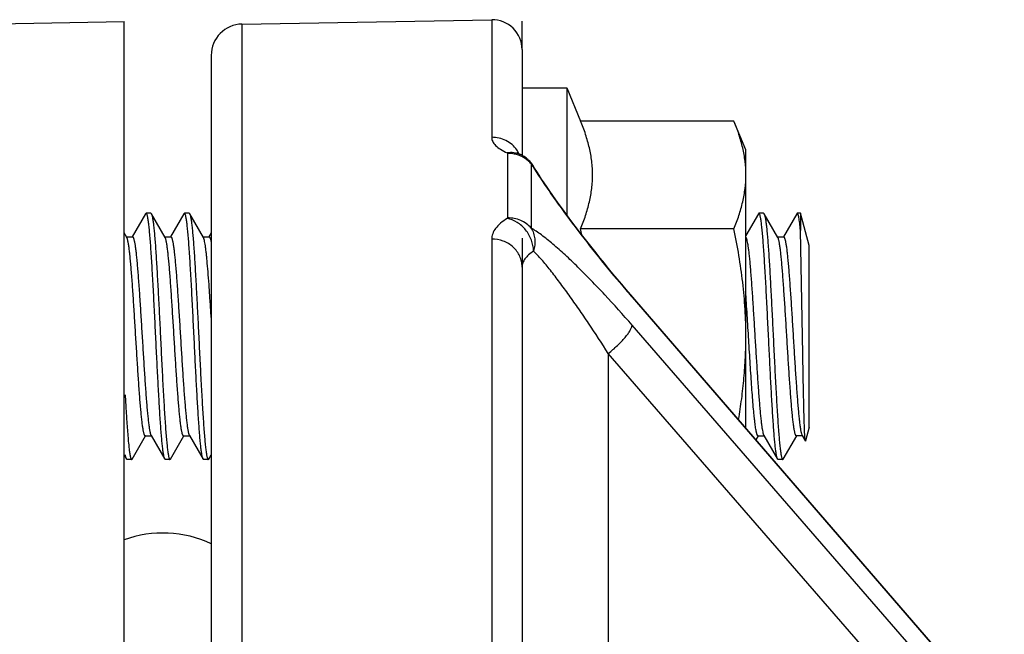
# Model space of a CAD drawing. Units: inches. Extents: x 0.5 to 33.5, y 0.5 to 21.5.
# Drawn here: x 13.4 to 14.1, y 7.5 to 8 of the extents above; entities that cross this region are included whole.
import ezdxf

# ---------------------------------------------------------------- set-up
doc = ezdxf.new("R2010")
doc.units = ezdxf.units.IN
doc.header["$LTSCALE"] = 1.87
doc.header["$MEASUREMENT"] = 0
doc.layers.get('0').update_dxf_attribs({"linetype": 'CONTINUOUS'})
for name, color, linetype in [('02___PRT_ALL_AXES', 7, 'CONTINUOUS'), ('FASTENERS', 7, 'CONTINUOUS'), ('NON-FASTENERS', 7, 'CONTINUOUS')]:
    doc.layers.add(name, color=color, linetype=linetype)

msp = doc.modelspace()

# ---------------------------------------------------------------- linework, layer by layer
at = {"color": 7, "linetype": 'Continuous'}
for p in [(13.25083, 7.97917), (13.43685, 5.76862)]:
    msp.add_line(p, (13.43685, 7.98242), dxfattribs=at)
at = {"layer": '02___PRT_ALL_AXES', "color": 7, "linetype": 'Continuous'}
msp.add_arc((13.46805, 7.47922), 0.092, 65.04005, 109.82891, dxfattribs=at)
at = {"layer": 'FASTENERS', "color": 7, "linetype": 'Continuous'}
for p, q in [((13.75685, 7.92922), (13.79285, 7.92922)), ((13.79285, 7.92922), (13.79285, 7.82694)), ((13.79285, 7.92922), (13.80394, 7.90243)), ((13.92723, 7.90243), (13.80394, 7.90243)), ((13.93685, 7.87922), (13.92723, 7.90243)), ((13.93685, 7.65571), (13.93685, 7.87922)), ((13.92723, 7.81582), (13.80394, 7.81582))]:
    msp.add_line(p, q, dxfattribs=at)
msp.add_arc((13.23582, 7.69814), 0.58018, 11.21062, 11.70289, dxfattribs=at)
for points, knots in [([(13.80394, 7.81582), (13.8054, 7.81935), (13.80807, 7.82643), (13.81066, 7.83549), (13.81214, 7.84276), (13.81295, 7.84821), (13.81345, 7.85366), (13.81361, 7.85913), (13.81345, 7.86459), (13.81295, 7.87005), (13.81214, 7.87549), (13.81066, 7.88277), (13.80807, 7.89182), (13.8054, 7.8989), (13.80394, 7.90243)], [0, 0, 0, 0, 0.128225, 0.253939, 0.315981, 0.377583, 0.438873, 0.5, 0.561127, 0.622417, 0.68402, 0.746061, 0.871775, 1, 1, 1, 1]), ([(13.93685, 7.85913), (13.93685, 7.86277), (13.9364, 7.87009), (13.93445, 7.881), (13.93136, 7.89182), (13.92869, 7.8989), (13.92723, 7.90243)], [0, 0, 0, 0, 0.244774, 0.492018, 0.743497, 1, 1, 1, 1]), ([(13.92723, 7.81582), (13.92869, 7.81935), (13.93136, 7.82643), (13.93445, 7.83725), (13.9364, 7.84816), (13.93685, 7.85548), (13.93685, 7.85913)], [0, 0, 0, 0, 0.256503, 0.507982, 0.755226, 1, 1, 1, 1]), ([(13.93685, 7.72922), (13.93685, 7.7365), (13.9364, 7.75105), (13.93447, 7.77279), (13.9314, 7.7944), (13.92871, 7.8087), (13.92723, 7.81582)], [0, 0, 0, 0, 0.249997, 0.499994, 0.749995, 1, 1, 1, 1]), ([(13.93098, 7.6625), (13.9319, 7.66801), (13.93357, 7.67907), (13.93544, 7.69573), (13.93659, 7.71246), (13.93685, 7.72363), (13.93685, 7.72922)], [0, 0, 0, 0, 0.25, 0.5, 0.75, 1, 1, 1, 1])]:
    msp.add_open_spline(points, degree=3, knots=knots, dxfattribs=at)
at = {"layer": 'NON-FASTENERS', "color": 7, "linetype": 'Continuous'}
for p, q in [((13.53161, 7.98035), (13.73243, 7.98386)), ((13.73243, 7.98386), (13.73243, 7.88931)), ((13.75685, 7.95986), (13.75685, 7.98259)), ((13.53161, 7.98035), (13.53161, 5.83704)), ((13.75685, 7.95986), (13.75685, 7.87474)), ((13.50685, 7.95516), (13.50685, 6.00141)), ((13.74486, 7.87675), (13.74527, 7.87638)), ((13.74527, 7.87638), (13.74527, 7.82454)), ((13.75292, 7.87683), (13.75274, 7.87695)), ((13.76421, 7.868), (13.76421, 7.81632)), ((13.76696, 7.86462), (13.76613, 7.86597)), ((13.45415, 7.82786), (13.44341, 7.80933)), ((13.45457, 7.82822), (13.45415, 7.82786)), ((13.45832, 7.82822), (13.45457, 7.82822)), ((13.45832, 7.82822), (13.45874, 7.82786)), ((13.46981, 7.80878), (13.45874, 7.82786)), ((13.48495, 7.82786), (13.47421, 7.80933)), ((13.48537, 7.82822), (13.48495, 7.82786)), ((13.48912, 7.82822), (13.48537, 7.82822)), ((13.48912, 7.82822), (13.48954, 7.82786)), ((13.50061, 7.80878), (13.48954, 7.82786)), ((13.74527, 7.82454), (13.74486, 7.82407)), ((13.94695, 7.82786), (13.93685, 7.81044)), ((13.94737, 7.82822), (13.94695, 7.82786)), ((13.95112, 7.82822), (13.94737, 7.82822)), ((13.95112, 7.82822), (13.95154, 7.82786)), ((13.96261, 7.80878), (13.95154, 7.82786)), ((13.97775, 7.82786), (13.96701, 7.80933)), ((13.97817, 7.82822), (13.97775, 7.82786)), ((13.98078, 7.82822), (13.97817, 7.82822)), ((13.98078, 7.82822), (13.98078, 7.81453)), ((13.98775, 7.80222), (13.98078, 7.82822)), ((13.43901, 7.80878), (13.43685, 7.8125)), ((13.43875, 7.80922), (13.4436, 7.80922)), ((13.46955, 7.80922), (13.4744, 7.80922)), ((13.50035, 7.80922), (13.5052, 7.80922)), ((13.50685, 7.8125), (13.50501, 7.80933)), ((13.73243, 7.80749), (13.73243, 6.97416)), ((13.75685, 7.80831), (13.75685, 7.78506)), ((13.96235, 7.80922), (13.9672, 7.80922)), ((13.98239, 7.72922), (13.98078, 7.81453)), ((13.98775, 7.65622), (13.98775, 7.80222)), ((13.75685, 7.78506), (13.75685, 6.95912)), ((14.1443, 7.41581), (13.84417, 7.76289)), ((13.84457, 7.7617), (13.84531, 7.76084)), ((13.84531, 7.76084), (14.14394, 7.4155)), ((14.14468, 7.39374), (13.84531, 7.73833)), ((13.82623, 7.71555), (13.82623, 7.43452)), ((14.1256, 7.37096), (13.82623, 7.71555)), ((13.43764, 7.6824), (13.43794, 7.67715)), ((13.44334, 7.63058), (13.45415, 7.64922)), ((13.45389, 7.64922), (13.45874, 7.64922)), ((13.45848, 7.64967), (13.46955, 7.63058)), ((13.47414, 7.63058), (13.48495, 7.64922)), ((13.48469, 7.64922), (13.48954, 7.64922)), ((13.48928, 7.64967), (13.50035, 7.63058)), ((13.94514, 7.64611), (13.94695, 7.64922)), ((13.94669, 7.64922), (13.95154, 7.64922)), ((13.95128, 7.64967), (13.96235, 7.63058)), ((13.96694, 7.63058), (13.97775, 7.64922)), ((13.98234, 7.64922), (13.97749, 7.64922)), ((13.98208, 7.64967), (13.98468, 7.6452)), ((13.98775, 7.65622), (13.98483, 7.64535)), ((13.98483, 7.64535), (13.9847, 7.64517)), ((13.43685, 7.63387), (13.43875, 7.63058)), ((13.50494, 7.63058), (13.50685, 7.63387)), ((13.43917, 7.63022), (13.43875, 7.63058)), ((13.44292, 7.63022), (13.43917, 7.63022)), ((13.44292, 7.63022), (13.44334, 7.63058)), ((13.46997, 7.63022), (13.46955, 7.63058)), ((13.47372, 7.63022), (13.46997, 7.63022)), ((13.47372, 7.63022), (13.47414, 7.63058)), ((13.50077, 7.63022), (13.50035, 7.63058)), ((13.50452, 7.63022), (13.50077, 7.63022)), ((13.50452, 7.63022), (13.50494, 7.63058)), ((13.96277, 7.63022), (13.96235, 7.63058)), ((13.96652, 7.63022), (13.96277, 7.63022)), ((13.96652, 7.63022), (13.96694, 7.63058))]:
    msp.add_line(p, q, dxfattribs=at)
for points in [[(13.7555, 7.87542), (13.75535, 7.8755), (13.75461, 7.87586), (13.754, 7.87618), (13.75352, 7.87645), (13.75316, 7.87667), (13.75291, 7.87684)], [(13.75769, 7.87426), (13.75691, 7.87471), (13.75613, 7.87512), (13.7555, 7.87542)], [(13.76002, 7.87269), (13.75925, 7.87325), (13.75848, 7.87377), (13.75769, 7.87426)], [(13.76226, 7.87078), (13.76153, 7.87146), (13.76078, 7.8721), (13.76002, 7.87269)], [(13.76613, 7.86597), (13.76565, 7.86671), (13.76502, 7.86762), (13.76436, 7.86848), (13.76368, 7.86929), (13.76298, 7.87005), (13.76226, 7.87078)], [(13.84417, 7.76289), (13.84055, 7.7671), (13.83697, 7.77131), (13.83343, 7.77551), (13.82993, 7.77971), (13.82647, 7.7839), (13.82306, 7.78807), (13.8197, 7.79222), (13.81638, 7.79634), (13.81313, 7.80044), (13.80992, 7.80451), (13.80678, 7.80854), (13.8037, 7.81253), (13.80068, 7.81648), (13.79773, 7.82039), (13.79485, 7.82424), (13.79204, 7.82803), (13.78931, 7.83177), (13.78666, 7.83544), (13.78409, 7.83904), (13.7816, 7.84256), (13.77921, 7.846), (13.77691, 7.84936), (13.77471, 7.85263), (13.7726, 7.85579), (13.77061, 7.85885), (13.76873, 7.8618), (13.76696, 7.86462)]]:
    msp.add_lwpolyline(points, dxfattribs=at)
for centre, radius, start, end in [((13.73285, 7.95986), 0.024, 0, 91), ((13.53205, 7.95516), 0.0252, 91, 180), ((13.73385, 7.8659), 0.02305, 31.22679, 35.07688), ((13.74568, 7.85134), 0.02504, 78.61111, 90.94443), ((13.74572, 7.8516), 0.02478, 70.3014, 78.58731), ((13.73395, 7.86596), 0.02293, 25.57407, 31.22864), ((13.74582, 7.85186), 0.0245, 61.94939, 70.29793), ((13.74599, 7.85219), 0.02413, 53.51126, 61.94499), ((13.74618, 7.85246), 0.02381, 49.23213, 53.48857), ((13.74641, 7.85271), 0.02346, 40.66062, 49.26056), ((14.05302, 8.04486), 0.33867, 211.48211, 212.03332), ((14.08934, 8.06754), 0.38148, 212.02768, 212.54705), ((14.71922, 8.51653), 1.15532, 220.4671, 220.79469), ((15.58292, 7.80199), 2.14861, 183.3307, 183.46554), ((15.17119, 7.77712), 1.73613, 183.46776, 183.62751), ((14.57504, 7.73905), 1.13876, 183.61358, 184.27135)]:
    msp.add_arc(centre, radius, start, end, dxfattribs=at)
for points, knots in [([(13.75271, 7.87915), (13.7516, 7.88073), (13.74894, 7.88365), (13.744, 7.88693), (13.73838, 7.88893), (13.73441, 7.88934), (13.73243, 7.88931)], [0, 0, 0, 0, 0.247275, 0.496701, 0.747861, 1, 1, 1, 1]), ([(13.73243, 7.88931), (13.73243, 7.88877), (13.73257, 7.88764), (13.73319, 7.88599), (13.73421, 7.88437), (13.73619, 7.8821), (13.73973, 7.8794), (13.74301, 7.87763), (13.74486, 7.87675)], [0, 0, 0, 0, 0.088134, 0.181358, 0.28355, 0.397574, 0.667744, 1, 1, 1, 1]), ([(13.7555, 7.87543), (13.75388, 7.87618), (13.75034, 7.8772), (13.74667, 7.87707), (13.74486, 7.87675)], [0, 0, 0, 0, 0.493015, 1, 1, 1, 1]), ([(13.76613, 7.86596), (13.76601, 7.86616), (13.76548, 7.86693), (13.76479, 7.86759), (13.76421, 7.868)], [0, 0, 0, 0, 0.245813, 1, 1, 1, 1]), ([(13.76777, 7.8623), (13.77027, 7.85839), (13.77552, 7.85046), (13.78673, 7.83437), (13.80176, 7.8141), (13.82064, 7.79013), (13.83368, 7.77444), (13.84027, 7.76671)], [0, 0, 0, 0, 0.115962, 0.237698, 0.490098, 0.746196, 1, 1, 1, 1]), ([(13.46227, 7.72922), (13.46195, 7.73566), (13.46133, 7.74829), (13.46053, 7.76385), (13.45988, 7.77574), (13.4594, 7.78405), (13.45892, 7.79183), (13.45844, 7.799), (13.45797, 7.80551), (13.45749, 7.81128), (13.45708, 7.8156), (13.45675, 7.81865), (13.45651, 7.82061), (13.45627, 7.82236), (13.45603, 7.82389), (13.4558, 7.82518), (13.45556, 7.82625), (13.45535, 7.82699), (13.45518, 7.82746), (13.45506, 7.82773), (13.45494, 7.82794), (13.45482, 7.8281), (13.4547, 7.8282), (13.45461, 7.82822), (13.45457, 7.82822)], [0, 0, 0, 0, 0.19418, 0.380912, 0.469231, 0.553047, 0.631549, 0.70399, 0.76968, 0.827992, 0.878378, 0.900448, 0.920365, 0.93809, 0.953586, 0.966821, 0.977778, 0.986464, 0.989963, 0.992912, 0.995329, 0.997251, 0.998756, 1, 1, 1, 1]), ([(13.45874, 7.82786), (13.45883, 7.8277), (13.459, 7.8273), (13.45922, 7.82659), (13.45944, 7.82567), (13.45967, 7.82454), (13.45989, 7.8232), (13.46021, 7.82103), (13.4606, 7.81782), (13.46105, 7.8134), (13.4615, 7.80826), (13.46195, 7.80243), (13.4624, 7.79598), (13.46285, 7.78895), (13.46347, 7.77861), (13.46423, 7.76473), (13.46513, 7.74729), (13.46572, 7.73531), (13.46602, 7.72922)], [0, 0, 0, 0, 0.005538, 0.01307, 0.02264, 0.034258, 0.047919, 0.0636, 0.100902, 0.145888, 0.198177, 0.25734, 0.322864, 0.3942, 0.470734, 0.636742, 0.815206, 1, 1, 1, 1]), ([(13.49307, 7.72922), (13.49275, 7.73566), (13.49213, 7.74829), (13.49133, 7.76385), (13.49068, 7.77574), (13.4902, 7.78405), (13.48972, 7.79183), (13.48924, 7.799), (13.48877, 7.80551), (13.48829, 7.81128), (13.48788, 7.8156), (13.48755, 7.81865), (13.48731, 7.82061), (13.48707, 7.82236), (13.48683, 7.82389), (13.4866, 7.82518), (13.48636, 7.82625), (13.48615, 7.82699), (13.48598, 7.82746), (13.48586, 7.82773), (13.48574, 7.82794), (13.48563, 7.8281), (13.4855, 7.8282), (13.48541, 7.82822), (13.48537, 7.82822)], [0, 0, 0, 0, 0.194178, 0.380902, 0.469222, 0.553039, 0.631544, 0.703987, 0.769678, 0.82799, 0.878377, 0.900446, 0.920364, 0.938089, 0.953586, 0.96682, 0.977778, 0.986464, 0.989964, 0.992912, 0.995329, 0.997251, 0.998755, 1, 1, 1, 1]), ([(13.48954, 7.82786), (13.48963, 7.8277), (13.4898, 7.8273), (13.49002, 7.82659), (13.49024, 7.82567), (13.49047, 7.82454), (13.49069, 7.8232), (13.49101, 7.82103), (13.4914, 7.81782), (13.49185, 7.8134), (13.4923, 7.80825), (13.49275, 7.80243), (13.4932, 7.79598), (13.49365, 7.78895), (13.49427, 7.77861), (13.49503, 7.76473), (13.49593, 7.74729), (13.49652, 7.73531), (13.49682, 7.72922)], [0, 0, 0, 0, 0.005537, 0.01307, 0.02264, 0.034258, 0.047919, 0.0636, 0.100904, 0.14589, 0.19818, 0.257342, 0.322868, 0.394207, 0.470743, 0.636751, 0.815207, 1, 1, 1, 1]), ([(13.74486, 7.82407), (13.74298, 7.82292), (13.73961, 7.82055), (13.73557, 7.81646), (13.7334, 7.81271), (13.73256, 7.80971), (13.73243, 7.80822), (13.73243, 7.80749)], [0, 0, 0, 0, 0.306682, 0.568576, 0.794165, 0.898383, 1, 1, 1, 1]), ([(13.76611, 7.79781), (13.76605, 7.80084), (13.76479, 7.807), (13.76013, 7.8151), (13.75332, 7.82127), (13.74768, 7.82357), (13.74486, 7.82407)], [0, 0, 0, 0, 0.251046, 0.509593, 0.762705, 1, 1, 1, 1]), ([(13.76421, 7.81632), (13.76306, 7.81763), (13.76044, 7.82002), (13.7558, 7.82265), (13.75066, 7.82425), (13.74706, 7.82457), (13.74527, 7.82454)], [0, 0, 0, 0, 0.24604, 0.495271, 0.746983, 1, 1, 1, 1]), ([(13.95507, 7.72922), (13.95475, 7.73566), (13.95413, 7.74829), (13.95333, 7.76385), (13.95268, 7.77574), (13.9522, 7.78405), (13.95172, 7.79183), (13.95124, 7.799), (13.95077, 7.80551), (13.95029, 7.81128), (13.94988, 7.8156), (13.94955, 7.81865), (13.94931, 7.82061), (13.94907, 7.82236), (13.94883, 7.82389), (13.9486, 7.82518), (13.94836, 7.82625), (13.94815, 7.82699), (13.94798, 7.82746), (13.94786, 7.82773), (13.94774, 7.82794), (13.94762, 7.8281), (13.9475, 7.8282), (13.94741, 7.82822), (13.94737, 7.82822)], [0, 0, 0, 0, 0.194177, 0.380901, 0.469219, 0.553035, 0.63154, 0.703982, 0.769673, 0.827984, 0.878371, 0.900441, 0.92036, 0.938086, 0.953584, 0.966819, 0.977778, 0.986463, 0.989963, 0.992912, 0.995329, 0.997251, 0.998755, 1, 1, 1, 1]), ([(13.95154, 7.82786), (13.95163, 7.8277), (13.9518, 7.8273), (13.95202, 7.82659), (13.95224, 7.82567), (13.95247, 7.82454), (13.95269, 7.8232), (13.95301, 7.82103), (13.9534, 7.81782), (13.95385, 7.8134), (13.9543, 7.80825), (13.95475, 7.80243), (13.9552, 7.79598), (13.95565, 7.78895), (13.95627, 7.77861), (13.95703, 7.76473), (13.95793, 7.74729), (13.95852, 7.73531), (13.95882, 7.72922)], [0, 0, 0, 0, 0.005537, 0.01307, 0.022641, 0.034259, 0.047921, 0.063604, 0.100909, 0.145895, 0.198185, 0.257347, 0.322873, 0.394211, 0.470746, 0.636752, 0.815208, 1, 1, 1, 1]), ([(13.98078, 7.81453), (13.98059, 7.8165), (13.98029, 7.81926), (13.97983, 7.82266), (13.97955, 7.82437), (13.97932, 7.82552), (13.97916, 7.82622), (13.979, 7.82682), (13.97884, 7.82732), (13.9787, 7.82766), (13.97858, 7.82787), (13.97846, 7.82807), (13.9783, 7.82822), (13.97817, 7.82822)], [0, 0, 0, 0, 0.42121, 0.589856, 0.729391, 0.788134, 0.839497, 0.883482, 0.920129, 0.949575, 0.961693, 0.972154, 1, 1, 1, 1]), ([(13.76421, 7.81632), (13.76498, 7.81502), (13.76625, 7.81218), (13.76719, 7.80754), (13.76718, 7.80266), (13.76657, 7.79941), (13.76611, 7.79781)], [0, 0, 0, 0, 0.238044, 0.483882, 0.738237, 1, 1, 1, 1]), ([(13.84531, 7.73833), (13.83811, 7.74661), (13.82727, 7.7587), (13.81264, 7.77412), (13.80205, 7.7848), (13.79179, 7.7946), (13.78203, 7.8033), (13.77421, 7.80962), (13.76834, 7.81379), (13.76555, 7.81555), (13.76421, 7.81632)], [0, 0, 0, 0, 0.291835, 0.431402, 0.56519, 0.691596, 0.808438, 0.912651, 0.958753, 1, 1, 1, 1]), ([(13.45389, 7.64922), (13.45385, 7.64922), (13.45377, 7.64924), (13.45365, 7.64931), (13.45353, 7.64943), (13.45336, 7.64966), (13.45316, 7.65008), (13.45293, 7.65071), (13.45271, 7.65151), (13.45248, 7.65249), (13.45225, 7.65365), (13.45202, 7.65497), (13.45179, 7.65646), (13.45146, 7.65876), (13.45107, 7.66203), (13.45061, 7.66641), (13.45015, 7.67135), (13.44969, 7.67681), (13.44905, 7.68498), (13.44827, 7.6961), (13.44736, 7.71023), (13.44645, 7.72504), (13.44553, 7.74), (13.44462, 7.75458), (13.44384, 7.76625), (13.44321, 7.77499), (13.44275, 7.78097), (13.44229, 7.78649), (13.44183, 7.79149), (13.44137, 7.79594), (13.44091, 7.79978), (13.44045, 7.80299), (13.44006, 7.80525), (13.43973, 7.80672), (13.4395, 7.80757), (13.43927, 7.80824), (13.4391, 7.80862), (13.43901, 7.80877)], [0, 0, 0, 0, 0.000736, 0.001573, 0.002579, 0.003797, 0.006943, 0.011104, 0.016313, 0.022574, 0.029885, 0.038235, 0.047614, 0.058002, 0.081712, 0.109171, 0.140135, 0.174336, 0.211468, 0.293182, 0.382368, 0.475838, 0.570252, 0.662239, 0.748507, 0.788522, 0.825972, 0.860527, 0.891878, 0.919752, 0.943904, 0.964133, 0.98027, 0.986774, 0.992225, 0.996625, 1, 1, 1, 1]), ([(13.4436, 7.80922), (13.44364, 7.80922), (13.44372, 7.8092), (13.44384, 7.80913), (13.44396, 7.80901), (13.44413, 7.80878), (13.44433, 7.80837), (13.44456, 7.80774), (13.44478, 7.80693), (13.44501, 7.80595), (13.44524, 7.8048), (13.44547, 7.80348), (13.4457, 7.80199), (13.44603, 7.79968), (13.44642, 7.79641), (13.44688, 7.79203), (13.44734, 7.78709), (13.4478, 7.78163), (13.44844, 7.77346), (13.44922, 7.76235), (13.45013, 7.74821), (13.45105, 7.7334), (13.45196, 7.71844), (13.45287, 7.70386), (13.45365, 7.6922), (13.45428, 7.68345), (13.45474, 7.67747), (13.4552, 7.67195), (13.45566, 7.66695), (13.45612, 7.66251), (13.45658, 7.65866), (13.45704, 7.65546), (13.45743, 7.65319), (13.45776, 7.65172), (13.45799, 7.65088), (13.45822, 7.65021), (13.45839, 7.64983), (13.45848, 7.64967)], [0, 0, 0, 0, 0.000736, 0.001573, 0.002579, 0.003797, 0.006943, 0.011104, 0.016313, 0.022575, 0.029885, 0.038235, 0.047614, 0.058002, 0.081712, 0.109171, 0.140136, 0.174336, 0.211468, 0.293183, 0.382372, 0.475844, 0.570258, 0.662243, 0.748509, 0.788522, 0.825971, 0.860525, 0.891876, 0.919752, 0.943904, 0.964132, 0.98027, 0.986774, 0.992225, 0.996625, 1, 1, 1, 1]), ([(13.48469, 7.64922), (13.48465, 7.64922), (13.48457, 7.64924), (13.48445, 7.64931), (13.48433, 7.64943), (13.48416, 7.64966), (13.48396, 7.65008), (13.48373, 7.65071), (13.48351, 7.65151), (13.48328, 7.65249), (13.48305, 7.65365), (13.48282, 7.65497), (13.48259, 7.65646), (13.48226, 7.65876), (13.48187, 7.66203), (13.48141, 7.66641), (13.48095, 7.67135), (13.48049, 7.67681), (13.47985, 7.68498), (13.47907, 7.6961), (13.47816, 7.71023), (13.47725, 7.72504), (13.47633, 7.74001), (13.47542, 7.75458), (13.47464, 7.76625), (13.47401, 7.77499), (13.47355, 7.78097), (13.47309, 7.78649), (13.47263, 7.79149), (13.47217, 7.79594), (13.47171, 7.79978), (13.47125, 7.80299), (13.47086, 7.80525), (13.47053, 7.80672), (13.4703, 7.80757), (13.47007, 7.80824), (13.4699, 7.80862), (13.46981, 7.80877)], [0, 0, 0, 0, 0.000736, 0.001573, 0.002579, 0.003797, 0.006943, 0.011104, 0.016313, 0.022575, 0.029885, 0.038235, 0.047614, 0.058002, 0.081712, 0.109171, 0.140136, 0.174336, 0.211469, 0.293189, 0.382381, 0.475855, 0.570268, 0.662251, 0.748512, 0.788523, 0.825971, 0.860525, 0.891876, 0.919752, 0.943904, 0.964132, 0.98027, 0.986774, 0.992225, 0.996625, 1, 1, 1, 1]), ([(13.4744, 7.80922), (13.47444, 7.80922), (13.47452, 7.8092), (13.47464, 7.80913), (13.47476, 7.80901), (13.47493, 7.80878), (13.47513, 7.80837), (13.47536, 7.80774), (13.47558, 7.80693), (13.47581, 7.80595), (13.47604, 7.8048), (13.47627, 7.80348), (13.4765, 7.80199), (13.47683, 7.79968), (13.47722, 7.79641), (13.47768, 7.79203), (13.47814, 7.78709), (13.4786, 7.78163), (13.47924, 7.77346), (13.48002, 7.76234), (13.48093, 7.74821), (13.48185, 7.7334), (13.48276, 7.71844), (13.48367, 7.70386), (13.48445, 7.6922), (13.48508, 7.68345), (13.48554, 7.67747), (13.486, 7.67195), (13.48646, 7.66695), (13.48692, 7.66251), (13.48738, 7.65866), (13.48784, 7.65546), (13.48823, 7.65319), (13.48856, 7.65172), (13.48879, 7.65088), (13.48902, 7.65021), (13.48919, 7.64983), (13.48928, 7.64967)], [0, 0, 0, 0, 0.000736, 0.001573, 0.002579, 0.003797, 0.006943, 0.011104, 0.016313, 0.022575, 0.029886, 0.038236, 0.047615, 0.058003, 0.081713, 0.109173, 0.140138, 0.174339, 0.211472, 0.293189, 0.382375, 0.475845, 0.570259, 0.662247, 0.748515, 0.78853, 0.825979, 0.860534, 0.891883, 0.919757, 0.943907, 0.964134, 0.980271, 0.986774, 0.992225, 0.996625, 1, 1, 1, 1]), ([(13.50685, 7.74455), (13.50659, 7.74863), (13.50609, 7.75656), (13.50532, 7.76801), (13.50455, 7.77848), (13.5039, 7.78647), (13.50336, 7.79217), (13.50297, 7.79587), (13.50259, 7.79915), (13.5022, 7.80199), (13.50182, 7.80437), (13.50144, 7.80628), (13.50111, 7.80757), (13.50083, 7.80834), (13.50068, 7.80865), (13.50061, 7.80877)], [0, 0, 0, 0, 0.18977, 0.368801, 0.5326, 0.677065, 0.740902, 0.798605, 0.849814, 0.894234, 0.931596, 0.961715, 0.984492, 0.993136, 1, 1, 1, 1]), ([(13.5052, 7.80922), (13.50526, 7.80922), (13.50538, 7.80918), (13.50554, 7.80904), (13.5057, 7.80882), (13.50579, 7.80864), (13.50584, 7.80853)], [0, 0, 0, 0, 0.169549, 0.379532, 0.652884, 1, 1, 1, 1]), ([(13.50584, 7.80853), (13.50594, 7.80833), (13.50612, 7.80784), (13.50637, 7.80699), (13.50662, 7.80594), (13.50677, 7.80517), (13.50685, 7.80476)], [0, 0, 0, 0, 0.174994, 0.399831, 0.674877, 1, 1, 1, 1]), ([(13.75685, 7.78506), (13.75685, 7.78654), (13.75653, 7.78953), (13.75512, 7.79381), (13.75283, 7.79775), (13.74872, 7.80235), (13.7419, 7.80648), (13.73558, 7.80754), (13.73243, 7.80749)], [0, 0, 0, 0, 0.121072, 0.242807, 0.365758, 0.490273, 0.742951, 1, 1, 1, 1]), ([(13.93685, 7.80889), (13.93693, 7.80876), (13.9371, 7.80843), (13.93732, 7.80784), (13.93754, 7.80708), (13.93786, 7.80576), (13.93825, 7.80369), (13.93869, 7.80074), (13.93913, 7.79719), (13.93958, 7.79306), (13.94003, 7.7884), (13.94047, 7.78323), (13.94092, 7.7776), (13.94154, 7.76933), (13.94229, 7.75823), (13.94318, 7.74427), (13.94406, 7.72981), (13.94495, 7.71532), (13.94584, 7.7013), (13.94659, 7.69013), (13.94721, 7.68179), (13.94765, 7.67609), (13.9481, 7.67085), (13.94855, 7.6661), (13.94899, 7.66188), (13.94944, 7.65823), (13.94988, 7.65519), (13.95027, 7.65304), (13.95059, 7.65164), (13.95081, 7.65083), (13.95103, 7.65019), (13.95119, 7.64982), (13.95128, 7.64967)], [0, 0, 0, 0, 0.00297, 0.006892, 0.011802, 0.017706, 0.03248, 0.051146, 0.073564, 0.09956, 0.128921, 0.161406, 0.196745, 0.234642, 0.316817, 0.40517, 0.496723, 0.588397, 0.677111, 0.759883, 0.798161, 0.833932, 0.866896, 0.89678, 0.923336, 0.946345, 0.965628, 0.981036, 0.987261, 0.992491, 0.996729, 1, 1, 1, 1]), ([(13.97749, 7.64922), (13.97745, 7.64922), (13.97737, 7.64924), (13.97725, 7.64931), (13.97713, 7.64943), (13.97696, 7.64966), (13.97676, 7.65008), (13.97654, 7.65071), (13.97631, 7.65151), (13.97608, 7.65249), (13.97585, 7.65365), (13.97562, 7.65497), (13.97539, 7.65645), (13.97506, 7.65876), (13.97467, 7.66203), (13.97421, 7.66641), (13.97375, 7.67135), (13.97329, 7.67681), (13.97265, 7.68498), (13.97187, 7.6961), (13.97096, 7.71023), (13.97005, 7.72504), (13.96913, 7.74001), (13.96822, 7.75458), (13.96744, 7.76625), (13.96681, 7.77499), (13.96635, 7.78098), (13.96589, 7.78649), (13.96543, 7.79149), (13.96497, 7.79594), (13.96451, 7.79978), (13.96405, 7.80299), (13.96366, 7.80525), (13.96333, 7.80672), (13.9631, 7.80757), (13.96287, 7.80824), (13.9627, 7.80862), (13.96261, 7.80877)], [0, 0, 0, 0, 0.000737, 0.001573, 0.00258, 0.003798, 0.006945, 0.011106, 0.016313, 0.022574, 0.029885, 0.038236, 0.047612, 0.057999, 0.081709, 0.109166, 0.140132, 0.174333, 0.211468, 0.293186, 0.382376, 0.475849, 0.570266, 0.66225, 0.748512, 0.788526, 0.825975, 0.860531, 0.891882, 0.919757, 0.943908, 0.964135, 0.980271, 0.986774, 0.992225, 0.996625, 1, 1, 1, 1]), ([(13.9672, 7.80922), (13.96724, 7.80922), (13.96732, 7.8092), (13.96744, 7.80913), (13.96756, 7.80901), (13.96773, 7.80878), (13.96793, 7.80837), (13.96816, 7.80774), (13.96838, 7.80693), (13.96861, 7.80595), (13.96884, 7.8048), (13.96917, 7.80293), (13.96957, 7.80018), (13.97002, 7.79641), (13.97048, 7.79203), (13.97094, 7.78709), (13.9714, 7.78163), (13.97204, 7.77346), (13.97282, 7.76234), (13.97373, 7.74821), (13.97465, 7.7334), (13.97556, 7.71844), (13.97647, 7.70386), (13.97725, 7.6922), (13.97788, 7.68345), (13.97834, 7.67747), (13.9788, 7.67195), (13.97926, 7.66695), (13.97972, 7.66251), (13.98018, 7.65866), (13.98064, 7.65545), (13.98103, 7.65319), (13.98136, 7.65172), (13.98159, 7.65088), (13.98182, 7.65021), (13.98199, 7.64983), (13.98208, 7.64967)], [0, 0, 0, 0, 0.000736, 0.001573, 0.00258, 0.003797, 0.006943, 0.011105, 0.016313, 0.022575, 0.029885, 0.038235, 0.058, 0.081709, 0.109168, 0.140133, 0.174337, 0.211471, 0.293191, 0.382382, 0.475858, 0.570276, 0.66226, 0.748523, 0.788535, 0.825986, 0.860539, 0.891892, 0.919763, 0.943915, 0.964137, 0.980276, 0.986777, 0.992224, 0.996625, 1, 1, 1, 1]), ([(13.76611, 7.79781), (13.7647, 7.79692), (13.76219, 7.7951), (13.75918, 7.79195), (13.75729, 7.78859), (13.75685, 7.7862), (13.75685, 7.78506)], [0, 0, 0, 0, 0.303771, 0.564969, 0.791979, 1, 1, 1, 1]), ([(13.82623, 7.71555), (13.82103, 7.72369), (13.81318, 7.73568), (13.80257, 7.75124), (13.79481, 7.76226), (13.78722, 7.77266), (13.77989, 7.78221), (13.77393, 7.78947), (13.76937, 7.79454), (13.76718, 7.79678), (13.76611, 7.79781)], [0, 0, 0, 0, 0.284117, 0.421149, 0.553702, 0.680491, 0.79958, 0.907851, 0.956403, 1, 1, 1, 1]), ([(13.84493, 7.76201), (13.84505, 7.76186), (13.84525, 7.76148), (13.8453, 7.76107), (13.84531, 7.76084)], [0, 0, 0, 0, 0.466226, 1, 1, 1, 1]), ([(13.94669, 7.64922), (13.94664, 7.64922), (13.94652, 7.64926), (13.94636, 7.64939), (13.94621, 7.64959), (13.94606, 7.64987), (13.94591, 7.65023), (13.94576, 7.65066), (13.9456, 7.65117), (13.94539, 7.652), (13.94512, 7.65322), (13.94482, 7.65492), (13.94452, 7.65691), (13.94421, 7.65919), (13.94391, 7.66174), (13.94348, 7.66565), (13.94296, 7.67116), (13.94235, 7.67843), (13.94174, 7.6865), (13.94113, 7.69524), (13.94053, 7.70452), (13.93991, 7.71419), (13.9391, 7.72741), (13.9381, 7.74375), (13.93728, 7.75677), (13.93685, 7.76312)], [0, 0, 0, 0, 0.001383, 0.003075, 0.005253, 0.008002, 0.011362, 0.015353, 0.019986, 0.025265, 0.037758, 0.05281, 0.070386, 0.090422, 0.112845, 0.137574, 0.193563, 0.25753, 0.32848, 0.405312, 0.48682, 0.571725, 0.658697, 0.83339, 1, 1, 1, 1]), ([(13.82623, 7.71555), (13.82877, 7.71754), (13.83238, 7.72067), (13.83677, 7.72507), (13.83964, 7.72826), (13.842, 7.73126), (13.84377, 7.73395), (13.84479, 7.736), (13.84522, 7.73742), (13.8453, 7.73804), (13.84531, 7.73833)], [0, 0, 0, 0, 0.319941, 0.474426, 0.617925, 0.74555, 0.85323, 0.938165, 0.971871, 1, 1, 1, 1]), ([(13.46955, 7.63058), (13.46946, 7.63074), (13.46929, 7.63114), (13.46907, 7.63186), (13.46885, 7.63278), (13.46862, 7.63391), (13.4684, 7.63524), (13.46808, 7.63742), (13.46769, 7.64063), (13.46724, 7.64504), (13.46679, 7.65019), (13.46634, 7.65601), (13.46589, 7.66247), (13.46544, 7.66949), (13.46482, 7.67984), (13.46406, 7.69371), (13.46316, 7.71116), (13.46257, 7.72313), (13.46227, 7.72922)], [0, 0, 0, 0, 0.005538, 0.01307, 0.022639, 0.034257, 0.047918, 0.063598, 0.1009, 0.145884, 0.198172, 0.257332, 0.322855, 0.394191, 0.470726, 0.636739, 0.815206, 1, 1, 1, 1]), ([(13.46602, 7.72922), (13.46634, 7.72278), (13.46697, 7.71015), (13.46776, 7.6946), (13.46841, 7.6827), (13.46889, 7.67439), (13.46937, 7.66662), (13.46985, 7.65944), (13.47032, 7.65294), (13.4708, 7.64717), (13.47121, 7.64285), (13.47154, 7.6398), (13.47178, 7.63783), (13.47202, 7.63608), (13.47226, 7.63456), (13.4725, 7.63326), (13.47273, 7.6322), (13.47294, 7.63145), (13.47311, 7.63098), (13.47323, 7.63071), (13.47335, 7.6305), (13.47347, 7.63035), (13.47359, 7.63025), (13.47368, 7.63022), (13.47372, 7.63022)], [0, 0, 0, 0, 0.19418, 0.380915, 0.469237, 0.553057, 0.631559, 0.703999, 0.769687, 0.827997, 0.878381, 0.900451, 0.920367, 0.938091, 0.953587, 0.966822, 0.977779, 0.986464, 0.989963, 0.992912, 0.995329, 0.997251, 0.998756, 1, 1, 1, 1]), ([(13.50035, 7.63058), (13.50026, 7.63074), (13.50009, 7.63114), (13.49987, 7.63186), (13.49965, 7.63278), (13.49942, 7.63391), (13.4992, 7.63524), (13.49888, 7.63742), (13.49849, 7.64063), (13.49804, 7.64505), (13.49759, 7.65019), (13.49714, 7.65601), (13.49669, 7.66247), (13.49624, 7.6695), (13.49562, 7.67984), (13.49486, 7.69371), (13.49396, 7.71116), (13.49337, 7.72313), (13.49307, 7.72922)], [0, 0, 0, 0, 0.005538, 0.01307, 0.022641, 0.034259, 0.047921, 0.063604, 0.100909, 0.145896, 0.198186, 0.257348, 0.322873, 0.394211, 0.470746, 0.636752, 0.815208, 1, 1, 1, 1]), ([(13.49682, 7.72922), (13.49714, 7.72278), (13.49777, 7.71015), (13.49856, 7.6946), (13.49921, 7.6827), (13.49969, 7.6744), (13.50017, 7.66662), (13.50065, 7.65944), (13.50112, 7.65294), (13.5016, 7.64717), (13.50201, 7.64285), (13.50234, 7.6398), (13.50258, 7.63783), (13.50282, 7.63608), (13.50306, 7.63456), (13.5033, 7.63326), (13.50353, 7.6322), (13.50374, 7.63145), (13.50391, 7.63098), (13.50403, 7.63071), (13.50415, 7.6305), (13.50427, 7.63035), (13.50439, 7.63025), (13.50448, 7.63022), (13.50452, 7.63022)], [0, 0, 0, 0, 0.194177, 0.380901, 0.469219, 0.553035, 0.631539, 0.703982, 0.769672, 0.827984, 0.878371, 0.900441, 0.92036, 0.938086, 0.953584, 0.966819, 0.977778, 0.986463, 0.989963, 0.992912, 0.995329, 0.997251, 0.998755, 1, 1, 1, 1]), ([(13.96235, 7.63058), (13.96226, 7.63074), (13.96209, 7.63114), (13.96187, 7.63186), (13.96165, 7.63278), (13.96142, 7.63391), (13.9612, 7.63524), (13.96088, 7.63742), (13.96049, 7.64063), (13.96004, 7.64505), (13.95959, 7.65019), (13.95914, 7.65601), (13.95869, 7.66247), (13.95824, 7.6695), (13.95762, 7.67984), (13.95686, 7.69371), (13.95596, 7.71116), (13.95537, 7.72313), (13.95507, 7.72922)], [0, 0, 0, 0, 0.005538, 0.01307, 0.022639, 0.034258, 0.04792, 0.063601, 0.100904, 0.14589, 0.198179, 0.257343, 0.322868, 0.394207, 0.470742, 0.636749, 0.815208, 1, 1, 1, 1]), ([(13.95882, 7.72922), (13.95914, 7.72278), (13.95977, 7.71015), (13.96056, 7.6946), (13.96121, 7.6827), (13.96169, 7.6744), (13.96217, 7.66662), (13.96265, 7.65944), (13.96312, 7.65294), (13.9636, 7.64717), (13.96401, 7.64285), (13.96434, 7.6398), (13.96458, 7.63783), (13.96482, 7.63608), (13.96506, 7.63456), (13.9653, 7.63326), (13.96553, 7.6322), (13.96574, 7.63145), (13.96591, 7.63098), (13.96603, 7.63071), (13.96615, 7.6305), (13.96627, 7.63035), (13.96639, 7.63025), (13.96648, 7.63022), (13.96652, 7.63022)], [0, 0, 0, 0, 0.194178, 0.380904, 0.469222, 0.553039, 0.631543, 0.703986, 0.769677, 0.82799, 0.878375, 0.900446, 0.920363, 0.938088, 0.953585, 0.966821, 0.977778, 0.986463, 0.989962, 0.992912, 0.995329, 0.997251, 0.998756, 1, 1, 1, 1]), ([(13.98468, 7.6452), (13.98466, 7.64522), (13.98463, 7.6453), (13.9846, 7.64544), (13.98456, 7.64563), (13.98451, 7.64598), (13.98444, 7.64653), (13.98437, 7.64735), (13.9843, 7.64835), (13.98423, 7.64954), (13.98415, 7.65091), (13.98405, 7.6531), (13.98393, 7.65627), (13.98378, 7.66057), (13.98364, 7.66549), (13.9835, 7.67099), (13.98336, 7.67702), (13.98322, 7.68353), (13.98308, 7.69045), (13.98289, 7.70035), (13.98266, 7.71332), (13.98248, 7.72384), (13.98239, 7.72922)], [0, 0, 0, 0, 0.001154, 0.002864, 0.005143, 0.007996, 0.015421, 0.025132, 0.037106, 0.051305, 0.067691, 0.086226, 0.129543, 0.180815, 0.239553, 0.305199, 0.377161, 0.454792, 0.537421, 0.624327, 0.80807, 1, 1, 1, 1]), ([(13.43943, 7.65423), (13.4396, 7.65207), (13.43992, 7.64805), (13.44043, 7.64252), (13.44095, 7.63799), (13.44133, 7.63531), (13.44154, 7.63415)], [0, 0, 0, 0, 0.322118, 0.598095, 0.824847, 1, 1, 1, 1]), ([(13.43875, 7.63058), (13.43865, 7.63075), (13.43847, 7.63119), (13.43824, 7.63196), (13.438, 7.63298), (13.43786, 7.63373), (13.43778, 7.63415)], [0, 0, 0, 0, 0.158778, 0.377723, 0.658055, 1, 1, 1, 1]), ([(13.44154, 7.63415), (13.44159, 7.63384), (13.4417, 7.63327), (13.44187, 7.63247), (13.44204, 7.6318), (13.44221, 7.63124), (13.44236, 7.63086), (13.44248, 7.63061), (13.44261, 7.6304), (13.44278, 7.63022), (13.44292, 7.63022)], [0, 0, 0, 0, 0.218342, 0.409174, 0.572499, 0.708441, 0.817375, 0.861997, 0.900328, 1, 1, 1, 1])]:
    msp.add_open_spline(points, degree=3, knots=knots, dxfattribs=at)

doc.saveas('drawing.dxf')
